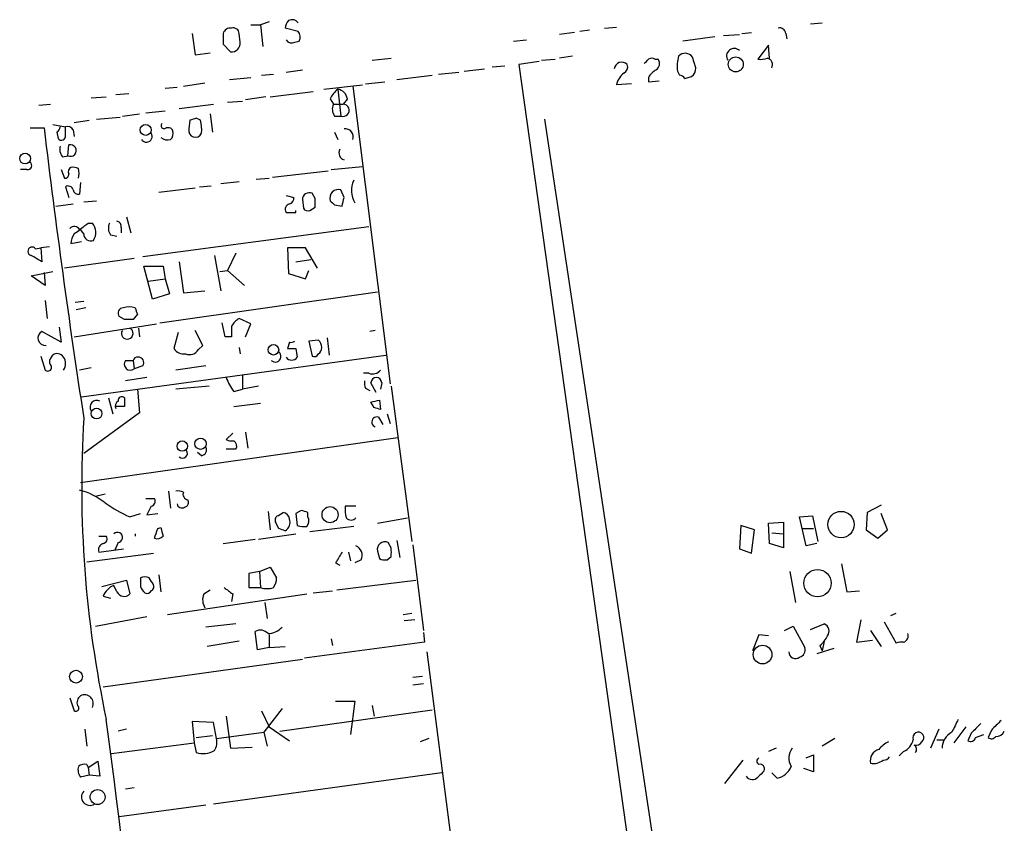
# Model space of a CAD drawing. Extents: x -1 to 733, y 686 to 1562.
# Drawn here: x 460 to 538, y 1384 to 1448 of the extents above; entities that cross this region are included whole.
import ezdxf

# ---------------------------------------------------------------- set-up
doc = ezdxf.new("R2010")
doc.units = 0
doc.header["$MEASUREMENT"] = 0
doc.layers.add('MAIN', color=5, linetype='CONTINUOUS')

msp = doc.modelspace()

# ---------------------------------------------------------------- linework, layer by layer
at = {"layer": 'MAIN'}
for p, q in [((479.6367, 1447.7862), (478.9593, 1447.5322)), ((522.3933, 1447.6169), (523.3247, 1447.7016)), ((478.1973, 1447.5322), (478.9593, 1447.5322)), ((478.9593, 1447.5322), (479.1287, 1445.8389)), ((481.9227, 1447.0242), (480.9067, 1447.2782)), ((503.7667, 1446.9396), (502.5813, 1446.7702)), ((504.952, 1447.1089), (504.19, 1447.0242)), ((506.1373, 1447.2782), (507.0687, 1447.3629)), ((516.9747, 1446.8549), (517.7367, 1446.9396)), ((473.5407, 1446.8549), (473.7947, 1445.1616)), ((477.3507, 1446.1776), (477.266, 1446.8549)), ((481.6687, 1446.1776), (482.0073, 1446.2622)), ((498.9407, 1446.2622), (499.9567, 1446.3469)), ((514.858, 1446.6009), (512.318, 1446.2622)), ((515.5353, 1446.6856), (516.8053, 1446.7702)), ((520.446, 1446.8549), (520.5307, 1446.4316)), ((475.996, 1446.0082), (476.5887, 1445.4156)), ((519.0913, 1445.9236), (518.2447, 1444.8229)), ((519.176, 1444.9076), (519.0913, 1445.9236)), ((473.7947, 1445.1616), (474.98, 1445.3309)), ((487.7647, 1444.7382), (489.2887, 1444.9076)), ((500.9727, 1444.6536), (499.364, 1444.3996)), ((501.142, 1444.7382), (502.2427, 1444.8229)), ((503.5973, 1445.0769), (502.5813, 1444.9076)), ((510.1167, 1444.8229), (510.3707, 1444.8229)), ((513.334, 1444.1456), (513.08, 1444.9922)), ((480.9913, 1443.8069), (482.2613, 1443.9762)), ((493.014, 1443.6376), (494.6227, 1443.8069)), ((495.046, 1443.8916), (496.6547, 1444.0609)), ((497.2473, 1444.2302), (498.2633, 1444.3149)), ((499.364, 1444.3996), (509.778, 1370.1469)), ((511.8947, 1443.8916), (512.064, 1443.5529)), ((476.504, 1443.2142), (478.1973, 1443.3836)), ((479.044, 1443.5529), (479.9753, 1443.6376)), ((487.2567, 1442.8756), (488.7807, 1443.0449)), ((489.712, 1443.2142), (492.506, 1443.5529)), ((509.6087, 1443.3836), (509.6087, 1443.0449)), ((509.6087, 1443.0449), (510.4553, 1443.1296)), ((512.4873, 1443.2989), (512.9953, 1443.4682)), ((471.424, 1442.5369), (472.3553, 1442.6216)), ((472.8633, 1442.7062), (474.5567, 1442.9602)), ((479.7213, 1441.8596), (483.108, 1442.2829)), ((483.9547, 1442.4522), (487.0027, 1442.7909)), ((485.0553, 1442.4522), (485.3093, 1440.3356)), ((486.2407, 1442.7062), (489.204, 1419.1689)), ((508.254, 1442.8756), (507.0687, 1442.7909)), ((465.582, 1441.7749), (466.7673, 1441.8596)), ((467.5293, 1442.0289), (468.5453, 1442.1136)), ((476.3347, 1441.4362), (477.52, 1441.5209)), ((479.3827, 1441.8596), (477.774, 1441.6056)), ((484.4627, 1441.6902), (484.7167, 1441.2669)), ((485.8173, 1441.6902), (485.4787, 1441.2669)), ((461.4333, 1441.1822), (462.3647, 1441.2669)), ((469.9, 1440.5896), (471.424, 1440.7589)), ((472.5247, 1440.9282), (475.234, 1441.2669)), ((484.7167, 1441.2669), (485.4787, 1441.2669)), ((464.2273, 1439.8276), (465.4127, 1439.9969)), ((466.0053, 1440.0816), (467.868, 1440.2509)), ((468.0373, 1440.3356), (469.392, 1440.5049)), ((473.3713, 1439.9969), (473.2867, 1439.3196)), ((474.218, 1439.9969), (473.8793, 1440.1662)), ((474.98, 1440.5049), (475.1493, 1439.0656)), ((484.8013, 1440.3356), (485.3093, 1440.3356)), ((501.396, 1440.0816), (513.6727, 1358.3782)), ((460.756, 1439.4042), (461.8567, 1439.4042)), ((462.534, 1439.6582), (463.55, 1439.4889)), ((463.55, 1438.8116), (463.55, 1439.4889)), ((464.1427, 1439.2349), (464.2273, 1438.7269)), ((471.932, 1439.3196), (472.0167, 1439.1502)), ((462.8727, 1439.0656), (462.9573, 1438.5576)), ((484.8013, 1439.0656), (485.0553, 1438.4729)), ((463.7193, 1437.2029), (463.804, 1438.0496)), ((463.296, 1437.1182), (463.7193, 1437.2029)), ((460.502, 1436.1022), (459.994, 1436.1022)), ((463.2113, 1436.1022), (463.4653, 1435.4249)), ((484.5473, 1436.1022), (487.0027, 1436.3562)), ((478.6207, 1435.3402), (479.6367, 1435.4249)), ((479.8907, 1435.5096), (484.2933, 1436.0176)), ((463.55, 1434.7476), (463.804, 1433.9009)), ((464.7353, 1435.0862), (464.6507, 1434.1549)), ((470.916, 1434.3242), (473.7947, 1434.6629)), ((474.1333, 1434.7476), (475.0647, 1434.8322)), ((475.8267, 1435.0016), (477.266, 1435.1709)), ((485.5633, 1433.9009), (485.3093, 1434.4936)), ((480.9913, 1434.0702), (481.584, 1433.9009)), ((482.2613, 1433.7316), (482.346, 1433.0542)), ((483.2773, 1433.8162), (483.0233, 1434.2396)), ((462.788, 1433.2236), (464.1427, 1433.3929)), ((464.9893, 1433.5622), (466.0053, 1433.6469)), ((482.854, 1432.8849), (483.2773, 1433.1389)), ((484.8013, 1433.3082), (485.394, 1433.2236)), ((468.376, 1432.3769), (468.7147, 1431.1069)), ((481.7533, 1432.7156), (481.7533, 1432.8849)), ((464.9893, 1431.0222), (464.7353, 1431.3609)), ((465.328, 1431.8689), (465.6667, 1431.8689)), ((467.9527, 1431.5302), (467.9527, 1431.1069)), ((469.646, 1429.2442), (487.5107, 1431.6149)), ((467.106, 1430.9376), (467.614, 1430.8529)), ((461.1793, 1429.8369), (461.6027, 1429.9216)), ((462.28, 1430.0062), (461.6027, 1429.9216)), ((461.6027, 1429.9216), (461.6873, 1428.8209)), ((463.9733, 1430.2602), (464.82, 1430.4296)), ((482.5153, 1429.9216), (481.076, 1429.9216)), ((481.076, 1429.9216), (481.1607, 1427.8896)), ((483.4467, 1428.3129), (482.5153, 1429.9216)), ((468.9687, 1429.0749), (463.4653, 1428.3129)), ((475.3187, 1429.3289), (475.8267, 1426.5349)), ((477.012, 1429.4982), (476.3347, 1428.1436)), ((470.408, 1425.8576), (469.7307, 1428.4822)), ((469.7307, 1428.4822), (471.2547, 1428.4822)), ((471.2547, 1428.4822), (471.424, 1427.4662)), ((472.5247, 1428.8209), (472.8633, 1426.3656)), ((481.7533, 1428.8209), (482.9387, 1428.9902)), ((460.8407, 1427.7202), (462.534, 1428.0589)), ((461.9413, 1426.9582), (460.8407, 1427.7202)), ((461.8567, 1427.9742), (461.9413, 1426.9582)), ((475.742, 1428.0589), (476.3347, 1428.1436)), ((476.3347, 1428.1436), (477.6893, 1426.9582)), ((481.1607, 1427.8896), (482.5153, 1427.4662)), ((482.5153, 1427.4662), (482.7693, 1428.1436)), ((470.0693, 1427.2969), (471.424, 1427.4662)), ((471.424, 1427.4662), (471.7627, 1426.2809)), ((471.7627, 1426.2809), (470.408, 1425.8576)), ((471.0007, 1423.9949), (488.188, 1426.4502)), ((472.8633, 1426.3656), (474.5567, 1426.5349)), ((461.9413, 1425.7729), (462.1107, 1424.3336)), ((464.9893, 1425.6882), (464.312, 1425.6036)), ((465.1587, 1425.1802), (464.3967, 1425.0109)), ((468.2067, 1424.2489), (467.7833, 1424.5029)), ((469.2227, 1424.6722), (468.884, 1424.2489)), ((463.042, 1423.6562), (463.2113, 1422.4709)), ((464.2273, 1422.8942), (470.7467, 1423.9102)), ((476.1653, 1422.8942), (475.9113, 1423.9949)), ((478.1973, 1423.9102), (477.266, 1424.3336)), ((477.774, 1422.8942), (478.1973, 1423.9102)), ((463.2113, 1422.4709), (461.6873, 1423.3176)), ((469.3073, 1423.5716), (469.392, 1422.8942)), ((472.44, 1423.2329), (472.1013, 1421.9629)), ((474.3873, 1422.2169), (473.7947, 1423.4022)), ((476.6733, 1422.8942), (476.1653, 1422.8942)), ((484.2087, 1422.8096), (484.378, 1421.4549)), ((488.0187, 1423.4022), (487.5953, 1423.3176)), ((474.0487, 1421.8782), (474.3873, 1422.2169)), ((477.266, 1422.0476), (477.3507, 1421.5396)), ((481.2453, 1422.4709), (481.076, 1421.9629)), ((483.5313, 1422.6402), (482.7693, 1422.5556)), ((482.7693, 1422.5556), (483.0233, 1421.3702)), ((461.6027, 1421.3702), (461.9413, 1420.2696)), ((462.4493, 1421.2856), (462.534, 1421.4549)), ((464.82, 1418.1529), (488.8653, 1421.4549)), ((481.7533, 1421.9629), (481.838, 1421.2856)), ((468.2913, 1421.0316), (468.884, 1421.0316)), ((468.884, 1421.0316), (468.9687, 1420.3542)), ((469.646, 1420.6082), (468.9687, 1420.3542)), ((474.6413, 1420.6082), (472.2707, 1420.2696)), ((465.582, 1420.4389), (464.6507, 1420.2696)), ((477.52, 1419.8462), (477.52, 1418.7456)), ((487.5107, 1420.0156), (487.0873, 1420.0156)), ((469.9847, 1419.6769), (468.2913, 1419.4229)), ((474.8953, 1418.9996), (472.2707, 1418.7456)), ((478.79, 1418.9996), (477.52, 1418.7456)), ((488.1033, 1418.4916), (487.68, 1419.2536)), ((488.5267, 1419.2536), (488.442, 1418.7456)), ((489.2887, 1418.9996), (490.8973, 1406.7229)), ((469.2227, 1418.7456), (469.392, 1416.8829)), ((476.8427, 1418.5762), (477.52, 1418.7456)), ((487.2567, 1418.8302), (487.5953, 1418.6609)), ((466.9367, 1418.0682), (467.2753, 1416.7982)), ((468.2067, 1417.3909), (467.5293, 1417.3909)), ((476.8427, 1417.3909), (478.9593, 1417.6449)), ((487.934, 1417.3062), (487.68, 1417.7296)), ((488.3573, 1417.8989), (488.442, 1417.1369)), ((469.392, 1416.8829), (464.9893, 1413.6656)), ((488.95, 1416.7982), (489.204, 1416.0362)), ((488.2727, 1416.5442), (488.6113, 1415.9516)), ((476.758, 1415.2742), (476.25, 1414.7662)), ((477.774, 1415.3589), (477.9433, 1414.0889)), ((464.7353, 1411.3796), (489.7967, 1414.9356)), ((474.3027, 1413.4962), (473.964, 1413.7502)), ((477.012, 1414.0042), (476.25, 1414.0042)), ((466.6827, 1410.4482), (465.9207, 1410.2789)), ((471.678, 1410.7022), (471.8473, 1409.3476)), ((469.9, 1410.1096), (470.5773, 1410.1096)), ((527.9813, 1409.6016), (526.8807, 1409.0089)), ((468.63, 1408.6702), (469.4767, 1408.9242)), ((470.3233, 1409.5169), (469.9847, 1408.8396)), ((469.9847, 1408.8396), (470.8313, 1408.9242)), ((479.552, 1409.0936), (479.7213, 1407.6542)), ((480.314, 1408.7549), (480.7373, 1409.0089)), ((482.1767, 1409.1782), (481.7533, 1408.9242)), ((481.7533, 1408.9242), (481.838, 1407.9929)), ((482.6847, 1408.6702), (482.6847, 1409.0089)), ((486.4947, 1409.5169), (485.648, 1409.5169)), ((526.8807, 1409.0089), (526.796, 1407.6542)), ((528.4893, 1407.6542), (527.9813, 1408.9242)), ((480.3987, 1407.7389), (480.1447, 1408.2469)), ((488.188, 1408.1622), (490.5587, 1408.5856)), ((519.0913, 1408.1622), (520.2767, 1408.2469)), ((519.176, 1406.5536), (519.0913, 1408.1622)), ((520.2767, 1408.2469), (520.2767, 1406.2149)), ((521.5467, 1408.6702), (522.5627, 1408.7549)), ((522.0547, 1406.3842), (521.5467, 1408.6702)), ((522.5627, 1408.7549), (522.986, 1406.7229)), ((470.8313, 1407.7389), (471.0853, 1407.8236)), ((478.79, 1406.8922), (481.7533, 1407.3156)), ((486.3253, 1407.9082), (482.854, 1407.4849)), ((516.89, 1407.9929), (516.8053, 1406.1302)), ((517.9907, 1407.6542), (516.89, 1407.9929)), ((517.7367, 1405.7916), (517.9907, 1407.6542)), ((519.3453, 1407.4002), (520.2767, 1407.3156)), ((521.716, 1407.7389), (522.6473, 1407.7389)), ((526.796, 1407.6542), (527.7273, 1406.9769)), ((527.7273, 1406.9769), (528.4893, 1407.6542)), ((466.1747, 1407.1462), (466.7673, 1407.1462)), ((467.6987, 1406.6382), (467.4447, 1406.0456)), ((475.996, 1406.5536), (478.536, 1406.8922)), ((489.2887, 1406.2149), (489.0347, 1406.6382)), ((489.712, 1406.8076), (489.966, 1405.4529)), ((490.982, 1406.4689), (491.8287, 1399.6956)), ((520.2767, 1406.2149), (519.176, 1406.5536)), ((522.9013, 1406.5536), (522.0547, 1406.3842)), ((465.2433, 1405.1142), (470.4927, 1405.7916)), ((466.1747, 1405.8762), (468.122, 1406.1302)), ((485.902, 1405.8762), (486.0713, 1405.1989)), ((488.188, 1405.9609), (488.3573, 1405.3682)), ((516.8053, 1406.1302), (517.7367, 1405.7916)), ((484.886, 1405.0296), (485.2247, 1404.8602)), ((486.918, 1405.2836), (486.41, 1405.0296)), ((488.95, 1405.2836), (489.2887, 1405.5376)), ((524.8487, 1404.9449), (525.272, 1402.7436)), ((478.8747, 1404.3522), (478.028, 1404.1829)), ((478.028, 1404.1829), (478.028, 1403.0822)), ((478.8747, 1404.3522), (479.7213, 1404.6909)), ((478.8747, 1404.3522), (478.9593, 1403.0822)), ((479.7213, 1404.6909), (480.2293, 1403.8442)), ((520.7847, 1404.3522), (521.208, 1401.8969)), ((466.4287, 1403.1669), (468.376, 1403.6749)), ((468.376, 1403.6749), (468.63, 1402.5742)), ((470.916, 1404.0982), (471.0853, 1402.7436)), ((484.9707, 1402.9129), (491.236, 1403.6749)), ((467.614, 1402.7436), (467.36, 1403.2516)), ((471.5933, 1400.9656), (482.6, 1402.5742)), ((474.472, 1402.5742), (474.98, 1402.9129)), ((476.758, 1402.5742), (476.6733, 1401.9816)), ((478.028, 1403.0822), (478.9593, 1403.0822)), ((483.108, 1402.6589), (484.632, 1402.8282)), ((525.272, 1402.7436), (526.288, 1402.8282)), ((466.5133, 1402.4049), (467.106, 1402.2356)), ((479.298, 1401.8969), (479.4673, 1400.6269)), ((490.22, 1400.9656), (490.8973, 1401.0502)), ((528.7433, 1400.8809), (529.1667, 1401.0502)), ((465.9207, 1400.0342), (469.9847, 1400.7962)), ((491.1513, 1400.5422), (490.3047, 1400.4576)), ((526.3727, 1400.5422), (526.034, 1398.7642)), ((528.2353, 1400.3729), (529.1667, 1398.6796)), ((477.012, 1400.2036), (474.6413, 1399.9496)), ((478.7053, 1398.1716), (478.536, 1399.6109)), ((491.8287, 1399.5262), (491.9133, 1398.7642)), ((520.3613, 1399.6956), (521.0387, 1400.0342)), ((521.0387, 1400.0342), (521.97, 1398.3409)), ((522.3933, 1399.7802), (523.494, 1400.2036)), ((527.1347, 1399.6956), (527.9813, 1398.4256)), ((477.266, 1398.8489), (474.726, 1398.4256)), ((479.6367, 1399.3569), (479.6367, 1398.3409)), ((491.9133, 1398.7642), (482.4307, 1397.4942)), ((484.5473, 1399.0182), (484.632, 1398.5102)), ((518.3293, 1399.3569), (517.8213, 1398.0869)), ((519.0913, 1399.2722), (518.3293, 1399.3569)), ((523.494, 1398.8489), (523.3247, 1398.0869)), ((526.034, 1398.7642), (527.304, 1398.9336)), ((479.6367, 1398.3409), (478.7053, 1398.1716)), ((479.6367, 1398.3409), (480.9067, 1398.4256)), ((492.0827, 1398.0022), (503.0047, 1313.5049)), ((524.256, 1398.2562), (522.9013, 1397.8329)), ((523.1553, 1398.5102), (523.3247, 1398.0869)), ((482.2613, 1397.4096), (466.5133, 1395.2082)), ((491.744, 1396.0549), (490.982, 1395.9702)), ((491.8287, 1395.4622), (490.982, 1395.3776)), ((463.8887, 1394.3616), (464.2273, 1393.3456)), ((484.886, 1394.1076), (486.41, 1394.1076)), ((486.41, 1394.1076), (486.0713, 1391.4829)), ((479.044, 1393.3456), (479.6367, 1392.0756)), ((480.6527, 1393.5149), (479.2133, 1391.6522)), ((480.4833, 1391.7369), (492.506, 1393.4302)), ((487.7647, 1393.7689), (487.934, 1392.9222)), ((475.234, 1392.4142), (473.5407, 1392.4989)), ((473.5407, 1392.4989), (473.71, 1390.8056)), ((476.25, 1392.9222), (476.5887, 1390.3822)), ((465.074, 1391.9062), (465.2433, 1390.5516)), ((468.376, 1391.9062), (467.6987, 1391.7369)), ((475.488, 1391.1442), (475.234, 1392.4142)), ((479.6367, 1392.0756), (481.2453, 1390.9749)), ((532.5533, 1391.9062), (531.876, 1390.3822)), ((534.67, 1392.0756), (533.7387, 1390.8056)), ((536.702, 1391.8216), (536.448, 1391.2289)), ((473.8793, 1391.2289), (475.1493, 1391.3982)), ((475.488, 1391.1442), (479.2133, 1391.6522)), ((479.2133, 1391.6522), (479.4673, 1390.5516)), ((492.252, 1391.1442), (491.5747, 1390.8902)), ((524.3407, 1391.1442), (523.3247, 1390.5516)), ((532.384, 1391.0596), (532.9767, 1391.0596)), ((535.0933, 1391.5676), (534.8393, 1390.9749)), ((535.432, 1391.2289), (536.1093, 1391.4829)), ((467.1907, 1389.9589), (473.71, 1390.8056)), ((473.71, 1390.8056), (473.8793, 1390.0436)), ((476.5887, 1390.3822), (478.282, 1390.4669)), ((519.684, 1390.3822), (519.0913, 1390.1282)), ((529.7593, 1390.1282), (529.4207, 1389.7896)), ((465.328, 1388.8582), (466.09, 1389.3662)), ((466.09, 1389.3662), (466.2593, 1388.1809)), ((517.0593, 1389.4509), (515.62, 1387.5882)), ((522.0547, 1389.6202), (522.6473, 1389.8742)), ((522.6473, 1389.8742), (522.6473, 1388.5196)), ((465.2433, 1389.1122), (465.328, 1388.8582)), ((465.328, 1388.8582), (465.4127, 1388.2656)), ((522.6473, 1388.5196), (521.8853, 1388.7736)), ((465.4127, 1388.2656), (464.7353, 1388.0962)), ((466.2593, 1388.1809), (465.4127, 1388.2656)), ((493.268, 1388.4349), (475.234, 1385.9796)), ((519.7687, 1388.0116), (519.3453, 1388.4349)), ((468.9687, 1387.2496), (468.2913, 1387.1649)), ((474.6413, 1385.8949), (467.7833, 1384.9636))]:
    msp.add_line(p, q, dxfattribs=at)
for centre, radius in [((516.4994, 1444.4168), 0.594), ((469.8842, 1439.2399), 0.4349), ((460.3566, 1436.9767), 0.4297), ((479.9751, 1421.8698), 0.4158), ((465.9986, 1416.8287), 0.4273), ((472.7682, 1414.2571), 0.4108), ((474.2166, 1414.4461), 0.4496), ((484.4457, 1408.8396), 0.6332), ((524.8173, 1408.0612), 1.0409), ((522.9613, 1403.4311), 1.0772), ((518.6178, 1397.7876), 0.7354), ((464.3776, 1396.0454), 0.5067), ((466.0795, 1386.5324), 0.5905)]:
    msp.add_circle(centre, radius, dxfattribs=at)
for centre, radius, start, end in [((481.8622, 1447.2195), 0.9573, 137.120783, 176.48452), ((481.4485, 1447.367), 0.5803, 35.207155, 119.732635), ((476.5711, 1446.6882), 0.5988, 80.172721, 163.835101), ((476.8051, 1446.8361), 0.4613, 2.335786, 106.600508), ((481.4751, 1446.5888), 0.6244, 328.463431, 44.208421), ((519.9851, 1446.8361), 0.4613, 2.335786, 106.600508), ((687.6958, 1446.4315), 211.7002, 179.885408, 180.114564), ((476.6734, 1446.0929), 0.6826, 262.87186, 7.12814), ((481.4147, 1446.6011), 0.4938, 210.979674, 300.953808), ((516.3797, 1445.0702), 0.605, 45.294646, 213.285528), ((507.4864, 1443.993), 0.591, 43.471104, 173.402869), ((424.7644, 1529.3285), 119.7487, 314.885409, 315.114592), ((509.8627, 1444.4844), 0.4232, 53.116564, 126.883436), ((509.8817, 1444.4804), 0.597, 302.369607, 35.007745), ((514.8588, 1444.2757), 2.9889, 164.451159, 187.383473), ((512.4944, 1444.5759), 0.7185, 35.408823, 135.795019), ((518.4565, 1446.3878), 1.5792, 262.29219, 290.390429), ((518.8727, 1444.3918), 0.5329, 332.482832, 75.437022), ((507.4496, 1444.1879), 0.5116, 294.445809, 24.445809), ((510.9216, 1442.6633), 1.4975, 118.750617, 151.249383), ((512.6567, 1444.0609), 0.6826, 299.738635, 7.12814), ((508.6819, 1442.4186), 1.6556, 128.057707, 167.004605), ((512.0217, 1443.0027), 0.5518, 32.463229, 85.603684), ((486.2827, 1440.8862), 1.9897, 128.08865, 156.16616), ((484.9283, 1441.5632), 0.898, 8.130102, 81.869898), ((485.5259, 1440.8709), 0.9009, 153.924158, 216.455225), ((485.478, 1440.786), 0.4809, 249.466264, 89.9166), ((515.9528, 1313.0742), 133.8752, 108.317001, 108.54617), ((470.6991, 1439.192), 3.6098, 356.647427, 12.883976), ((1139.0072, 1520.1686), 681.9499, 186.8015928, 188.7473198), ((462.5758, 1439.5316), 0.5526, 302.502209, 355.567893), ((463.7193, 1439.0653), 0.4562, 21.829402, 111.785083), ((471.3393, 1439.5735), 0.2395, 134.983084, 315.016916), ((471.5933, 1438.726), 0.6835, 60.291513, 97.110459), ((471.4238, 1438.9386), 0.6295, 312.282873, 19.640967), ((473.8097, 1439.1952), 0.5376, 166.620339, 336.506109), ((485.6601, 1438.7027), 0.6244, 338.406467, 98.917771), ((463.219, 1438.7653), 0.3341, 218.437515, 7.962819), ((469.9424, 1438.7269), 0.4567, 213.690068, 33.697026), ((471.6356, 1439.3194), 0.8726, 230.902319, 284.041021), ((464.058, 1437.7108), 0.9653, 164.738635, 217.87186), ((463.936, 1437.6088), 0.4601, 241.903341, 106.67062), ((485.7369, 1437.4247), 0.5867, 150.805021, 252.79102), ((460.5481, 1436.4332), 0.3342, 262.071139, 51.53563), ((464.1429, 1435.9329), 0.3788, 116.598874, 206.54476), ((464.1425, 1435.3394), 0.9474, 63.448472, 100.287538), ((463.328, 1435.8059), 1.2953, 342.894019, 17.105981), ((463.5076, 1435.7213), 0.2994, 261.878017, 8.121983), ((487.9237, 1434.4407), 1.7941, 152.986498, 212.466784), ((463.7617, 1434.423), 0.3875, 10.497939, 123.11188), ((464.5829, 1434.6035), 0.4537, 194.017867, 278.59446), ((485.0977, 1433.8586), 0.6693, 71.570465, 198.437656), ((481.1354, 1433.8331), 0.4537, 284.017867, 8.594459), ((482.8117, 1433.7316), 0.5503, 67.386542, 180), ((313.9773, 1433.4776), 169.3003, 359.885375, 0.114591), ((316.1242, 1475.8946), 174.5654, 345.851179, 346.080322), ((481.3442, 1432.9695), 0.4348, 103.147711, 215.73378), ((482.6847, 1433.2237), 0.3787, 206.585347, 296.551521), ((569.3194, 1518.14), 119.7487, 224.876984, 225.106133), ((481.3723, 1623.2153), 190.5001, 269.885408, 270.114592), ((464.2439, 1431.1714), 0.4487, 24.977557, 142.333315), ((549.1639, 1304.1801), 152.6537, 123.578078, 123.807241), ((337.9774, 1600.9558), 211.6803, 306.756676, 306.985837), ((464.8447, 1431.1376), 1.1002, 325.486649, 41.65819), ((467.8309, 1431.473), 0.9012, 153.941047, 216.449005), ((467.5039, 1431.5979), 0.4539, 351.421795, 75.960695), ((465.4979, 1430.1753), 1.527, 146.315136, 176.812677), ((465.5397, 1431.0222), 0.5503, 180, 292.613458), ((460.9031, 1429.6542), 0.3312, 33.483727, 259.14126), ((334.264, 1217.4249), 246.8298, 58.919662, 59.148844), ((468.1221, 1424.7568), 0.4234, 90.013532, 216.848245), ((468.5876, 1423.9534), 1.3122, 69.212964, 110.782954), ((596.1379, 1467.2762), 133.8752, 198.327138, 198.556321), ((468.5453, 1254.949), 169.3002, 89.885375, 90.114591), ((688.3731, 1423.3175), 211.7002, 179.885408, 180.114564), ((477.9854, 1423.0215), 1.4964, 118.735138, 151.264862), ((461.9538, 1422.7971), 0.5848, 117.112795, 277.093414), ((468.4268, 1423.1609), 0.4582, 148.22128, 63.675404), ((481.3723, 1422.9369), 0.483, 254.755286, 307.859376), ((482.8298, 1421.9888), 0.9573, 3.521453, 42.879217), ((483.2353, 1422.0051), 0.5516, 302.451277, 4.41862), ((462.6764, 1420.9508), 0.4046, 124.149649, 219.604292), ((462.8766, 1420.9662), 0.5968, 32.358529, 125.03213), ((462.7242, 1420.7776), 0.8301, 322.267279, 37.732721), ((469.2869, 1420.8593), 0.4382, 325.036903, 156.846048), ((472.9456, 1422.5843), 1.0483, 216.352857, 274.765911), ((473.3291, 1422.3439), 0.8572, 249.770189, 327.090466), ((480.1222, 1421.3528), 0.4508, 225.44944, 52.17183), ((481.4147, 1421.5396), 0.4937, 210.959776, 329.034253), ((481.4147, 1591.2627), 169.3001, 269.885375, 270.114592), ((483.1926, 1421.7089), 0.3787, 243.441716, 333.441716), ((462.153, 1420.4812), 0.2993, 224.986465, 45), ((468.6723, 1420.7352), 0.4827, 142.11877, 307.88123), ((487.8071, 1420.7631), 0.8041, 248.370598, 322.142514), ((479.5187, 1420.7271), 3.4333, 197.811683, 218.791426), ((488.1023, 1419.2534), 0.9456, 169.674018, 206.58673), ((488.1034, 1419.2535), 0.4234, 0.013536, 179.986468), ((467.995, 1417.8566), 0.2993, 44.986464, 188.143638), ((466.0082, 1417.3554), 0.523, 61.308231, 215.428165), ((467.9104, 1417.4332), 0.4359, 119.058434, 209.040561), ((637.5566, 1417.7295), 169.3502, 179.885409, 180.114558), ((445.701, 1587.1097), 174.5046, 283.919653, 284.148876), ((445.8655, 1290.2291), 133.8594, 71.45383, 71.683027), ((552.7586, 1411.0567), 87.9354, 176.477433, 192.070415), ((488.1457, 1416.1632), 0.4016, 71.565051, 251.565051), ((476.6732, 1415.6128), 0.9465, 243.440363, 280.316217), ((476.5885, 1414.2582), 0.4938, 329.046192, 59.020326), ((472.7847, 1413.7079), 0.3943, 228.733404, 32.476765), ((474.2179, 1413.9619), 0.4734, 280.320003, 26.565051), ((463.1541, 1405.2537), 5.732, 52.004911, 74.864987), ((472.4402, 1409.7714), 0.9461, 63.434949, 100.320555), ((473.255, 1410.4483), 0.4267, 156.625104, 262.864991), ((472.9719, 1418.6245), 10.86, 234.611723, 246.433971), ((470.2527, 1409.8979), 0.3875, 280.497939, 33.11188), ((472.7363, 1409.7568), 0.3875, 190.497939, 303.11188), ((472.8774, 1409.8132), 0.3875, 280.497939, 33.11188), ((480.6528, 1408.4164), 0.5985, 8.116564, 81.883436), ((440.1082, 1282.1011), 133.8594, 71.45383, 71.683027), ((488.0162, 1409.2628), 2.3818, 173.875783, 196.518371), ((480.4832, 1408.4163), 0.3785, 116.551512, 206.585359), ((480.4939, 1408.2469), 0.7932, 301.361422, 18.677087), ((482.1526, 1408.3436), 0.6243, 315.77878, 31.541369), ((486.1137, 1408.9242), 0.5097, 221.627938, 318.372062), ((467.6503, 1407.0374), 0.4021, 276.912942, 136.219304), ((469.4261, 1407.2309), 0.3823, 167.19972, 192.80028), ((280.2043, 1470.8579), 200.805, 341.45046, 341.679643), ((640.5199, 1449.8349), 174.5653, 193.92564, 194.154823), ((438.3252, 1280.6468), 133.8752, 71.453843, 71.683013), ((482.4306, 1409.8543), 1.9535, 252.340475, 274.974823), ((466.6616, 1406.0562), 0.519, 106.60197, 200.288636), ((466.4428, 1406.9345), 0.3874, 280.48609, 33.119959), ((470.789, 1407.5696), 0.6294, 250.344339, 317.723862), ((488.7806, 1406.0879), 0.6061, 65.214956, 192.096078), ((696.7898, 1278.453), 246.8296, 148.919658, 149.148841), ((486.1561, 1405.6223), 0.8338, 336.032627, 66.038907), ((319.9387, 1405.8763), 169.3503, 359.885409, 0.114558), ((488.7805, 1406.2148), 0.9465, 243.440363, 280.316217), ((638.8266, 1403.5055), 169.3502, 179.885409, 180.114558), ((469.8153, 1403.2095), 0.7194, 61.913927, 118.079046), ((343.3349, 1318.9229), 152.6261, 33.578069, 33.807272), ((478.7072, 1403.9282), 1.5244, 326.291169, 356.841227), ((467.953, 1401.8119), 1.557, 112.38634, 157.61366), ((468.1801, 1403.0071), 0.6243, 204.960352, 316.103203), ((470.5773, 1403.5336), 1.1601, 198.42714, 228.939059), ((469.9846, 1402.9977), 0.3787, 243.44848, 333.414653), ((470.1539, 1403.1669), 0.3787, 296.571817, 26.55152), ((475.6146, 1402.1086), 1.2338, 157.829513, 210.97411), ((603.4492, 1572.193), 211.7102, 233.014185, 233.243314), ((479.4673, 1404.5218), 1.5266, 250.563296, 289.436704), ((478.9398, 1398.901), 0.8167, 41.445945, 119.63176), ((479.4448, 1401.1204), 1.6822, 273.653669, 315.893556), ((523.2716, 1399.6426), 0.6035, 322.135009, 68.374896), ((521.9273, 1400.0769), 1.9906, 308.089814, 336.155872), ((529.6321, 1397.5374), 1.2334, 84.080475, 112.168895), ((529.6112, 1399.2616), 0.519, 286.58081, 20.292464), ((521.2186, 1397.981), 0.519, 177.659093, 309.213282), ((521.3592, 1398.1816), 0.6312, 287.280921, 14.617437), ((465.1164, 1393.9805), 0.6694, 124.698943, 198.426829), ((465.0524, 1393.9167), 0.6912, 332.697339, 117.306463), ((464.3544, 1393.5572), 0.2468, 239.008378, 59.06013), ((-2257.6982, 1037.4274), 2747.5277, 6.3706275, 7.4288384), ((787.8431, 1265.1503), 284.0033, 153.320366, 153.549531), ((727.5828, 1201.7028), 269.4079, 134.885408, 135.114592), ((725.9991, 1201.4238), 269.4433, 134.885424, 135.114576), ((537.0268, 1392.0893), 0.7758, 271.02659, 332.985787), ((474.2387, 1390.8903), 1.2749, 327.903149, 11.487979), ((529.2496, 1391.3226), 1.2986, 293.109952, 348.315398), ((530.9235, 1391.2289), 0.4364, 309.094496, 202.827922), ((534.2303, 1390.392), 1.423, 117.677905, 180.394582), ((535.051, 1391.2995), 0.3875, 236.88812, 349.502061), ((536.7059, 1391.5405), 0.4045, 230.386678, 325.873798), ((474.4152, 1391.6911), 1.7325, 251.981292, 301.433955), ((522.0426, 1389.596), 1.3428, 144.162731, 209.101849), ((528.0773, 1389.3756), 0.9594, 106.052857, 190.734851), ((529.378, 1389.0702), 1.9897, 113.83384, 141.91135), ((530.7329, 1391.1587), 0.5377, 256.348841, 330.039662), ((530.3789, 1390.3014), 0.4046, 320.415647, 55.850351), ((518.4352, 1389.3662), 0.2752, 112.632677, 247.367323), ((527.3464, 1390.5091), 1.3292, 260.835319, 307.237168), ((528.1931, 1390.0012), 0.5519, 265.594129, 327.528012), ((465.4973, 1388.6888), 0.9653, 164.738635, 217.87186), ((465.074, 1388.3502), 0.7806, 77.473581, 130.599702), ((645.4986, 1261.3503), 179.6053, 134.885409, 135.114591), ((518.4207, 1388.7579), 0.3659, 335.158137, 104.465403), ((519.4399, 1389.5162), 1.5401, 282.327049, 338.145396), ((517.8148, 1388.5327), 0.6127, 215.049488, 314.563545), ((465.4721, 1386.5371), 0.6658, 136.478783, 303.133908)]:
    msp.add_arc(centre, radius, start, end, dxfattribs=at)

doc.saveas('drawing.dxf')
